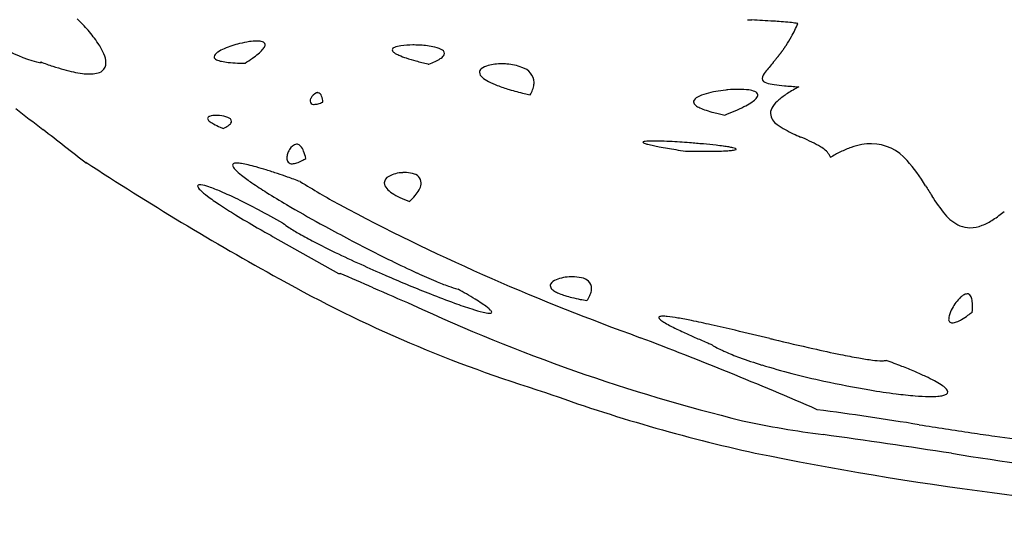
# Model space of a CAD drawing. Extents: x 0.3 to 17.2, y -0.4 to 14.7.
# Drawn here: x 5 to 9.4, y -0.3 to 1.9 of the extents above; entities that cross this region are included whole.
import ezdxf

# ---------------------------------------------------------------- set-up
doc = ezdxf.new("R2010")
doc.units = 0
doc.layers.add('DEFAULT_255_2_778', color=255, linetype='CONTINUOUS')

msp = doc.modelspace()

# ---------------------------------------------------------------- linework, layer by layer
at = {"layer": 'DEFAULT_255_2_778'}
for p, q in [((5.1235, 1.7135), (5.1214, 1.7178)), ((6.0395, 1.7125), (6.0395, 1.7125)), ((6.8639, 1.7082), (6.8639, 1.7082)), ((7.319, 1.5696), (7.319, 1.5696)), ((6.3887, 1.5378), (6.3887, 1.5378)), ((8.1942, 1.4796), (8.1942, 1.4796)), ((5.9411, 1.4198), (5.9411, 1.4198)), ((6.3115, 1.2844), (6.3115, 1.2844)), ((8.017, 1.3172), (8.017, 1.3172)), ((8.6679, 1.2902), (8.6668, 1.2886)), ((5.324, 1.268), (5.3262, 1.2621)), ((6.7771, 1.0907), (6.7771, 1.0907)), ((6.1628, 0.9346), (6.4591, 0.7684)), ((6.4591, 0.7684), (6.4655, 0.7684)), ((7.5741, 0.6462), (7.5741, 0.6462)), ((9.305, 0.5949), (9.305, 0.5949)), ((8.1313, 0.4499), (8.1313, 0.4499))]:
    msp.add_line(p, q, dxfattribs=at)
for centre, radius, start, end in [((4.6699, 1.2796), 0.8819, 41.1741, 45.7481), ((9.18, 16.9037), 15.022, 266.62502, 266.64039), ((9.1131, 15.7545), 13.8708, 266.63819, 266.65421), ((10.4102, 38.0028), 36.1569, 266.65974, 266.66566), ((9.8624, 28.6525), 26.7905, 266.67229, 266.67999), ((9.6131, 24.3882), 22.519, 266.68478, 266.69361), ((6.8681, -23.8896), 25.8369, 86.57517, 86.79115), ((4.9068, 1.484), 0.569, 33.8981, 41.386), ((8.2083, -1.4164), 3.3237, 85.8841, 86.4934), ((8.3532, 0.5708), 1.3313, 84.2897, 85.9682), ((8.441, 1.4377), 0.4599, 80.8652, 84.4285), ((7.9543, 2.1348), 0.6178, 330.6105, 336.6908), ((8.4814, 1.6951), 0.1994, 78.3106, 80.5609), ((7.9313, 2.1479), 0.6443, 326.5122, 330.6014), ((5.2477, 2.2775), 0.5775, 240.4692, 257.5745), ((5.1471, 1.644), 0.2803, 23.1146, 34.1423), ((6.0184, 1.6047), 0.1875, 112.8948, 122.8277), ((6.1223, 1.3613), 0.4522, 103.806, 113.0213), ((6.1241, 1.3675), 0.4466, 98.4412, 104.2202), ((6.0953, 1.5688), 0.2432, 90.6558, 98.6946), ((6.0925, 1.6697), 0.1423, 88.5944, 90.0196), ((6.096, 1.7369), 0.075, 74.1328, 89.9855), ((5.9827, 1.8941), 0.1809, 309.6522, 318.1152), ((6.1144, 1.7945), 0.0147, 4.7037, 81.8356), ((6.0773, 1.8109), 0.0549, 316.85, 336.7607), ((6.1105, 1.7961), 0.0186, 338.2807, 358.8278), ((6.7131, 1.7697), 0.014, 104.2183, 168.8481), ((6.7166, 1.7756), 0.0176, 190.1887, 241.8371), ((6.7514, 1.6801), 0.1113, 97.0241, 112.0435), ((6.79, 1.4135), 0.3807, 89.5421, 97.8825), ((6.7929, 1.2597), 0.5345, 87.3962, 89.9866), ((6.8002, 1.3588), 0.4352, 79.138, 87.755), ((6.8559, 1.638), 0.1505, 64.972, 79.9638), ((6.9125, 1.7526), 0.0228, 9.7475, 72.0395), ((7.8672, 2.1911), 0.7217, 324.1237, 324.4324), ((7.8737, 2.1866), 0.7138, 324.4273, 324.7477), ((7.8773, 2.184), 0.7093, 324.7495, 325.0804), ((7.8787, 2.183), 0.7076, 325.0807, 325.4211), ((7.9015, 2.1672), 0.6798, 325.4233, 325.787), ((7.8978, 2.1698), 0.6844, 325.7859, 326.1567), ((7.9022, 2.1668), 0.679, 326.1588, 326.5363), ((5.3054, 1.7097), 0.1089, 2.1288, 24.0122), ((5.9165, 1.74), 0.017, 134.7598, 175.5687), ((5.9155, 1.7434), 0.016, 187.5198, 251.6033), ((5.9502, 1.7101), 0.062, 122.6701, 137.3575), ((5.9504, 1.8116), 0.0925, 244.3773, 259.0059), ((5.6122, 2.3769), 0.7898, 302.7436, 305.5881), ((5.8276, 2.0774), 0.421, 305.4789, 309.9932), ((6.7749, 1.8558), 0.1166, 235.191, 247.3041), ((6.8776, 2.0885), 0.3709, 246.5375, 251.9167), ((7.0257, 2.5335), 0.8399, 251.7342, 254.8572), ((6.8163, 1.8881), 0.1844, 294.6216, 302.6615), ((6.8829, 1.7862), 0.0627, 301.7038, 319.269), ((6.9169, 1.7575), 0.0182, 317.9296, 356.9445), ((7.4004, 2.5619), 1.3179, 320.383, 320.5773), ((7.4765, 2.4993), 1.2194, 320.5761, 320.7812), ((7.5713, 2.4219), 1.097, 320.7841, 320.9876), ((7.6079, 2.3922), 1.0498, 320.9889, 321.2099), ((7.6309, 2.3737), 1.0203, 321.2122, 321.4486), ((7.6869, 2.3289), 0.9486, 321.4549, 321.7193), ((7.7231, 2.3003), 0.9024, 321.7217, 321.9124), ((7.7134, 2.3079), 0.9147, 321.914, 322.107), ((7.7424, 2.2852), 0.878, 322.115, 322.3213), ((7.7902, 2.2482), 0.8175, 322.3199, 322.5473), ((7.7976, 2.2426), 0.8082, 322.5468, 322.7828), ((7.8018, 2.2394), 0.8029, 322.7815, 323.0253), ((7.8099, 2.2333), 0.7928, 323.0263, 323.2797), ((7.8085, 2.2342), 0.7945, 323.2863, 323.5458), ((7.85, 2.2035), 0.7429, 323.5494, 323.8342), ((7.8431, 2.2086), 0.7514, 323.8342, 324.1231), ((5.6559, 3.1536), 1.532, 249.5776, 251.7211), ((5.5153, 2.7263), 1.0822, 251.6981, 254.4718), ((5.422, 2.3896), 0.7328, 254.4508, 257.8883), ((5.3719, 1.7116), 0.0424, 307.8856, 2.902), ((5.9909, 1.996), 0.2812, 258.0601, 264.3087), ((6.0272, 2.3409), 0.628, 264.141, 268.0249), ((6.046, 2.8007), 1.0882, 267.8697, 269.6572), ((7.218, 3.2364), 1.5686, 254.7853, 256.8025), ((7.3556, 3.8094), 2.158, 256.7181, 256.8278), ((6.7224, 2.0881), 0.4054, 290.4192, 294.9056), ((7.1128, 1.6704), 0.0213, 127.2651, 177.3177), ((7.149, 1.6236), 0.0805, 103.0749, 127.6414), ((7.1892, 1.4747), 0.2347, 89.3848, 104.3951), ((7.1917, 1.4195), 0.2899, 85.5349, 90.0002), ((7.1996, 1.4831), 0.2259, 68.4496, 86.2685), ((7.2619, 1.6208), 0.0753, 3.5316, 74.067), ((9.2362, 0.9998), 1.0927, 139.1266, 142.0159), ((7.0296, 2.87), 1.8, 320.0741, 320.2113), ((7.2661, 2.6732), 1.4923, 320.2086, 320.38), ((5.3667, 2.1289), 0.4663, 257.813, 262.8043), ((5.343, 1.9381), 0.274, 262.7174, 269.6556), ((5.3432, 1.8072), 0.1431, 269.2803, 281.7632), ((5.36, 1.7306), 0.0647, 280.9627, 305.8864), ((7.1227, 1.6746), 0.0314, 185.8006, 232.6941), ((7.1929, 1.7508), 0.1349, 228.6174, 243.0715), ((8.4157, 1.635), 0.0551, 137.5789, 171.0625), ((8.3832, 1.6465), 0.0222, 187.5464, 261.5769), ((7.3011, 1.9532), 0.3644, 242.308, 249.2071), ((7.4412, 2.3155), 0.7528, 249.0233, 253.3444), ((7.6125, 2.8814), 1.3441, 253.2653, 256.243), ((7.1847, 1.65), 0.1565, 329.0829, 338.3987), ((7.238, 1.6293), 0.0993, 338.2044, 352.598), ((7.2625, 1.6255), 0.0745, 353.0592, 359.9241), ((8.2644, 0.9589), 0.6362, 95.1714, 96.0402), ((8.259, 1.0312), 0.5638, 90.1722, 95.2853), ((8.2601, 1.2815), 0.3134, 82.4075, 90.4996), ((8.2892, 1.4896), 0.1033, 67.4825, 83.2082), ((8.4394, 1.8002), 0.1855, 251.2902, 262.4879), ((8.5251, 2.3569), 0.7486, 261.5611, 265.0902), ((8.6707, 3.9803), 2.3785, 264.9412, 266.4521), ((8.852, 0.9893), 0.6977, 117.8577, 122.7467), ((8.8086, 6.0407), 4.4436, 266.3221, 266.3534), ((6.3617, 1.5413), 0.0308, 156.2506, 178.4395), ((6.3753, 1.5375), 0.0447, 109.6475, 158.674), ((6.3646, 1.5613), 0.0188, 90.2421, 103.5106), ((6.3645, 1.5637), 0.0164, 82.9494, 90.0328), ((6.3622, 1.559), 0.0214, 15.9826, 78.1737), ((6.298, 1.5322), 0.0908, 3.5399, 21.1082), ((7.7413, 3.3922), 1.8708, 256.1307, 256.9524), ((8.0825, 1.5313), 0.0309, 113.6957, 161.3974), ((8.1548, 1.4043), 0.1769, 104.9686, 118.6028), ((8.2492, 1.0668), 0.5273, 95.6332, 105.4154), ((8.2375, 1.6513), 0.1372, 302.0049, 313.0933), ((8.3239, 1.5676), 0.0181, 7.2432, 74.4156), ((8.3092, 1.577), 0.0339, 310.4593, 342.474), ((8.328, 1.5699), 0.0139, 347.0144, 359.775), ((8.6619, 1.2828), 0.348, 122.5578, 130.4739), ((1385.4657, 1780.333), 2251.6383, 232.1867477, 232.1906636), ((6.3454, 1.5417), 0.0144, 178.2257, 276.0585), ((6.3492, 1.5644), 0.037, 266.366, 270.0506), ((6.3476, 1.5959), 0.0685, 271.377, 286.1542), ((6.3219, 1.6908), 0.1669, 285.5542, 293.4219), ((6.3049, 1.7345), 0.2137, 292.9648, 293.0788), ((8.0661, 1.5389), 0.0131, 170.1532, 179.972), ((8.0739, 1.5409), 0.0209, 185.3323, 235.4809), ((8.1178, 1.5931), 0.0891, 231.2619, 245.9844), ((8.1853, 1.7364), 0.2475, 245.2148, 252.1543), ((7.942, 2.1781), 0.7418, 293.6846, 297.0596), ((8.116, 1.8397), 0.3613, 296.8957, 302.5171), ((8.456, 1.4844), 0.0577, 144.2915, 178.06), ((8.5309, 1.434), 0.148, 129.8847, 145.3437), ((5.8813, 1.4626), 0.0113, 100.7403, 170.7272), ((5.8881, 1.4674), 0.0181, 189.3477, 236.4935), ((5.9052, 1.3918), 0.0859, 88.0939, 107.6057), ((5.9078, 1.3078), 0.1699, 84.3979, 89.9159), ((5.9139, 1.3458), 0.1314, 68.4837, 85.4291), ((5.9571, 1.4467), 0.022, 12.0048, 76.6822), ((8.2709, 1.9958), 0.5207, 251.9317, 255.9406), ((8.3511, 2.3071), 0.8421, 255.792, 257.587), ((8.3999, 2.5252), 1.0656, 257.5471, 258.1909), ((8.429, 2.6646), 1.208, 258.1922, 258.79), ((7.72, 2.6803), 1.2909, 291.5507, 293.7547), ((8.464, 1.4928), 0.0659, 185.5348, 237.8968), ((5.9476, 1.5369), 0.1095, 230.6513, 242.4832), ((6.0557, 1.736), 0.3361, 241.8197, 247.481), ((6.162, 1.9823), 0.6043, 247.1149, 248.5593), ((5.8796, 1.5614), 0.1544, 293.462, 302.531), ((5.9383, 1.4715), 0.047, 301.1222, 322.7744), ((5.9642, 1.4517), 0.0144, 323.2253, 357.9733), ((8.6525, 1.7451), 0.3807, 234.0429, 246.5492), ((-18.1729, -28.6446), 38.0344, 51.84168, 52.21507), ((9.4111, 3.3545), 2.1598, 245.0767, 246.0386), ((-1.6316, -21.3539), 24.9039, 65.88531, 65.90882), ((8.272, 0.7343), 0.6972, 59.73, 67.1053), ((6.2772, 1.3059), 0.0431, 98.8865, 154.9955), ((6.2705, 1.3276), 0.0209, 80.1571, 90.0179), ((6.2688, 1.3226), 0.0262, 41.6371, 78.4272), ((6.236, 1.2932), 0.0702, 20.2116, 41.7173), ((7.828, 1.3571), 0.00206, 109.2739, 170.9267), ((7.833, 1.361), 0.00796, 207.159, 259.8811), ((7.8375, 1.3351), 0.026, 95.1806, 113.2262), ((7.8785, 1.4728), 0.1285, 248.6069, 256.0693), ((7.8558, 1.2006), 0.1617, 92.1011, 97.3156), ((7.9801, 1.858), 0.5268, 255.4318, 258.2446), ((7.8706, 0.8618), 0.5008, 89.8248, 92.3731), ((7.8708, 0.3063), 1.0564, 88.5839, 89.9276), ((8.1261, 2.5433), 1.2275, 258.0869, 259.3225), ((7.847, -0.62), 1.9829, 87.143, 88.5585), ((8.3191, 3.5647), 2.267, 259.3113, 260.2607), ((8.5707, 5.0215), 3.7453, 260.2381, 260.8192), ((7.776, -2.048), 3.4128, 85.6399, 87.1479), ((7.7586, -2.3128), 3.678, 84.7175, 85.6833), ((7.851, -1.3283), 2.6893, 83.5288, 84.7455), ((7.9778, -0.2088), 1.5626, 82.3162, 83.5231), ((8.0787, 0.535), 0.812, 80.5936, 82.3526), ((8.1597, 1.0186), 0.3217, 77.3615, 80.7474), ((8.2135, 1.2549), 0.0793, 69.7952, 77.9499), ((8.24, 1.3239), 0.00553, 25.2086, 81.0863), ((8.5639, 1.2301), 0.1219, 36.3208, 60.7483), ((8.9092, 0.9135), 0.4458, 109.3797, 116.054), ((8.868, 1.0315), 0.3208, 100.5672, 109.4313), ((8.8533, 1.1097), 0.2412, 90.1994, 100.5453), ((8.8489, 1.1373), 0.2136, 40.2695, 89.0308), ((6.2497, 1.284), 0.0231, 171.9848, 274.2552), ((6.2895, 1.2864), 0.0627, 162.9711, 179.1951), ((6.3106, 1.2806), 0.0846, 149.039, 163.4241), ((6.1672, 1.5164), 0.2732, 297.8497, 301.8719), ((6.1225, 1.2476), 0.1925, 11.0194, 21.2724), ((8.8641, 6.8341), 5.5816, 260.8142, 261.2698), ((8.0972, 9.5571), 8.2403, 269.44193, 269.56667), ((8.0894, 8.486), 7.1692, 269.56452, 269.75476), ((8.0845, 7.3529), 6.036, 269.75546, 269.96425), ((8.083, 5.1107), 3.7938, 269.9658, 270.0113), ((8.0851, 5.6634), 4.3465, 269.9819, 270.5165), ((8.0985, 4.1751), 2.8582, 270.5166, 271.1209), ((8.1223, 3.009), 1.6919, 271.0882, 272.1855), ((8.1574, 2.112), 0.7941, 272.1219, 274.0329), ((8.1962, 1.5797), 0.2604, 273.7493, 278.1261), ((8.2292, 1.3592), 0.0376, 275.8962, 292.4765), ((8.2429, 1.3267), 0.00222, 287.7136, 348.5204), ((8.6215, 1.2757), 0.0486, 17.4038, 33.2183), ((8.9823, 0.7627), 0.6134, 116.0026, 120.964), ((12.5026, 12.1978), 13.0764, 236.70322, 241.15224), ((5.9894, 1.2548), 0.00666, 130.5704, 181.3796), ((6.0163, 1.2615), 0.0343, 191.4307, 228.9782), ((5.9941, 1.2483), 0.0148, 98.8274, 128.0909), ((6.0008, 1.2154), 0.0483, 89.1226, 100.6315), ((5.999, 1.1156), 0.1482, 80.4714, 89.0203), ((5.959, 0.86), 0.4068, 76.559, 80.8702), ((5.8571, 0.4248), 0.8538, 74.2206, 76.6977), ((5.6717, -0.235), 1.5391, 72.5142, 74.2583), ((6.2496, 1.3266), 0.0656, 271.5627, 289.6522), ((6.2214, 1.4116), 0.1552, 288.9267, 298.2542), ((8.4702, 0.7919), 0.7261, 30.6558, 41.7523), ((6.1835, 1.4171), 0.2626, 223.7354, 232.4312), ((6.5533, 1.8845), 0.8585, 231.8866, 235.7231), ((5.3774, -1.1731), 2.5224, 71.3225, 72.541), ((5.0143, -2.2519), 3.6606, 70.6105, 71.3465), ((4.5711, -3.5109), 4.9954, 69.9155, 70.6094), ((6.6994, 1.1717), 0.0354, 116.0767, 175.0451), ((6.7508, 1.0829), 0.1379, 91.493, 119.0457), ((6.7555, 1.0529), 0.1681, 90.0107, 92.8437), ((6.7568, 1.0867), 0.1343, 75.0267, 90.5568), ((6.7858, 1.1722), 0.0446, 4.2714, 82.6236), ((5.8302, 1.1614), 0.00424, 118.664, 181.8693), ((5.8581, 1.1697), 0.0333, 194.6086, 231.384), ((5.8344, 1.1523), 0.0143, 86.3337, 115.9224), ((5.8349, 1.1203), 0.0462, 83.1087, 89.6035), ((5.8114, 0.9797), 0.1888, 69.9026, 81.1395), ((5.6281, 0.4409), 0.7578, 66.5135, 70.8874), ((7.174, 2.7882), 1.9549, 235.6073, 237.9179), ((8.8271, 5.2945), 4.8351, 238.3026, 240.7222), ((6.703, 1.177), 0.039, 183.4047, 224.0567), ((6.7647, 1.2299), 0.1201, 221.6961, 236.9799), ((6.7546, 1.1818), 0.0762, 329.887, 350.1396), ((6.784, 1.1756), 0.0463, 351.4406, 359.8644), ((22.9644, 9.8048), 16.342, 211.92871, 212.12047), ((6.055, 1.3642), 0.3099, 225.3831, 233.2659), ((6.4902, 1.9321), 1.0253, 232.7571, 236.4568), ((5.2264, -0.4956), 1.7769, 63.9782, 66.6688), ((8.0728, 4.2171), 3.6429, 237.8777, 239.5297), ((6.8581, 1.3679), 0.2868, 236.3697, 244.4212), ((6.9749, 1.6069), 0.5527, 244.1952, 249.0286), ((6.5595, 1.3218), 0.3174, 313.2788, 320.0599), ((6.6759, 1.2252), 0.1661, 319.82, 330.5525), ((9.6917, 1.4603), 0.6643, 211.2435, 219.9018), ((7.146, 2.9123), 2.2046, 236.3255, 238.5575), ((4.6112, -1.7636), 3.1862, 62.1571, 64.0397), ((9.2821, 6.2732), 6.0283, 239.53237, 241.18666), ((11.2101, 10.0046), 10.1114, 241.99603, 250.10477), ((7.9806, 4.273), 3.8009, 238.5238, 240.2296), ((3.8512, -3.2068), 4.8173, 60.6929, 62.1813), ((9.3263, 1.1513), 0.1858, 219.0849, 245.5317), ((9.1354, 1.4159), 0.4839, 302.9613, 310.3253), ((8.7579, 5.623), 5.3587, 240.1829, 241.0343), ((6.4125, 1.2463), 0.324, 231.1457, 236.9141), ((6.7093, 1.6986), 0.865, 236.7996, 240.5117), ((9.9277, 7.4332), 7.3558, 241.13567, 241.33893), ((10.1377, 7.819), 7.795, 241.34462, 242.24172), ((9.2942, 1.0905), 0.1172, 247.5429, 270.1091), ((9.2921, 1.1263), 0.153, 270.8432, 291.8527), ((9.2487, 1.2393), 0.2741, 291.4812, 303.1679), ((7.2254, 2.6039), 1.9071, 240.4016, 242.6423), ((7.9769, 4.0526), 3.5391, 242.6163, 244.3355), ((9.8931, 7.3457), 7.2623, 242.21024, 243.86912), ((8.8491, 5.8613), 5.5472, 244.3061, 245.6066), ((9.4432, 7.1651), 6.9799, 245.58505, 246.57344), ((8.8243, 5.1651), 4.8339, 243.8598, 245.3962), ((-22.103, -65.3444), 72.0213, 66.501547, 66.63004), ((9.5405, 7.3868), 7.222, 246.56504, 246.67826), ((9.3421, 6.9171), 6.7122, 246.64595, 248.40633), ((7.935, 3.2204), 2.6954, 245.3721, 247.3073), ((7.5055, 0.5655), 0.1877, 90.9481, 111.8945), ((7.5084, 0.5447), 0.2085, 90.0066, 91.6513), ((7.51, 0.5911), 0.1622, 75.6498, 90.6), ((9.1698, 6.0598), 6.0922, 240.75509, 252.99213), ((7.392, 1.9193), 1.2857, 247.2614, 249.9968), ((7.1152, 1.1522), 0.4702, 249.7172, 255.265), ((7.4258, 0.7132), 0.0164, 153.7637, 179.6105), ((7.4317, 0.7148), 0.0223, 183.6175, 228.8793), ((7.4509, 0.6951), 0.0472, 109.0626, 147.4558), ((7.5444, 0.6975), 0.0511, 3.8148, 83.3807), ((52.5902, 106.4163), 115.2775, 246.494713, 246.590561), ((8.4161, 4.5759), 4.1944, 248.3978, 249.9661), ((5.4635, -2.0042), 3.1059, 59.6509, 60.4421), ((6.0642, -0.9805), 1.919, 58.3115, 59.686), ((7.4675, 0.7504), 0.0727, 226.0885, 241.8723), ((7.513, 0.8302), 0.1647, 240.9915, 247.5938), ((7.5655, 0.9568), 0.3017, 247.5441, 252.6596), ((7.6305, 1.1623), 0.5173, 252.5756, 256.1377), ((7.4382, 0.7396), 0.1649, 325.4907, 334.43), ((7.505, 0.7082), 0.091, 334.1354, 348.6555), ((7.5373, 0.7012), 0.058, 349.1746, 359.751), ((9.3113, 0.5971), 0.0871, 122.9697, 132.5589), ((9.2839, 0.6419), 0.0346, 93.5709, 125.3817), ((9.2818, 0.659), 0.0175, 31.5268, 89.9213), ((9.2534, 0.6411), 0.051, 8.1571, 31.9812), ((10.1897, 7.9365), 8.0608, 245.05849, 256.24445), ((7.6817, 2.5555), 2.0448, 249.9061, 252.2053), ((6.5385, -0.2135), 1.0172, 56.3495, 58.3459), ((6.8546, 0.2594), 0.4484, 52.8229, 56.4907), ((7.7028, 1.4533), 0.8171, 256.1007, 258.8003), ((7.7687, 1.7802), 1.1505, 258.743, 260.2589), ((9.3887, 0.5185), 0.1973, 133.669, 151.9428), ((9.1495, 0.6224), 0.1566, 359.2559, 9.5462), ((9.0268, 0.6206), 0.2792, 357.8125, 359.9554), ((7.2777, 1.2893), 0.7156, 252.017, 256.268), ((7.144, 0.7305), 0.1411, 255.1548, 267.115), ((7.0429, 0.5057), 0.1383, 45.1928, 53.3183), ((7.1374, 0.6123), 0.0227, 268.6268, 283.3906), ((7.1278, 0.589), 0.0195, 16.3759, 49.7423), ((7.1424, 0.5943), 0.00416, 274.5632, 355.7254), ((7.142, 0.594), 0.00446, 0.1064, 6.7794), ((7.9066, 0.5587), 0.0168, 96.0645, 118.7712), ((7.9139, 0.5093), 0.0666, 89.2955, 97.7833), ((7.9124, 0.3664), 0.2095, 83.8468, 89.3842), ((9.2576, 0.5627), 0.0589, 164.6203, 178.8284), ((9.3458, 0.5376), 0.1506, 150.6928, 164.3053), ((9.0642, 0.8896), 0.3801, 300.4748, 305.5129), ((8.9129, 1.1056), 0.6438, 305.3069, 307.5169), ((8.939, 0.624), 0.3671, 355.4555, 357.7947), ((7.9003, 0.57), 0.00385, 117.6157, 178.3735), ((7.9106, 0.5733), 0.0145, 192.8896, 236.3554), ((7.9829, 0.6566), 0.1246, 229.8917, 239.2515), ((8.1508, 0.9289), 0.4446, 238.5922, 242.4598), ((7.8582, -0.1328), 0.7117, 79.9087, 83.8107), ((8.4338, 1.4648), 1.0506, 242.2915, 244.2715), ((7.6343, -1.4333), 2.0313, 78.3832, 80.12), ((7.074, -4.1701), 4.8249, 77.3349, 78.41), ((5.5606, -10.9272), 11.7494, 76.81951, 77.35899), ((9.2136, 0.5612), 0.0151, 169.8057, 274.1881), ((9.2124, 0.5997), 0.0537, 272.5177, 292.9294), ((9.1716, 0.7052), 0.1667, 291.7378, 300.8097), ((178.9365, 442.1741), 473.6848, 248.816703, 248.822478), ((8.792, 2.2031), 1.8712, 244.2029, 245.2273), ((9.3109, 3.3293), 3.1112, 245.2418, 246.2828), ((-6.0585, -60.4987), 62.6644, 76.664244, 76.810578), ((1.6472, -15.8268), 17.4332, 66.46461, 69.28482), ((10.0809, 5.0772), 5.0212, 246.2608, 246.9131), ((10.6696, 6.4524), 6.5171, 246.8931, 247.07758), ((8.3291, 0.7654), 0.3724, 237.899, 241.5841), ((22.7928, 61.4258), 62.6272, 256.709431, 256.726131), ((12.6813, 18.4756), 18.5028, 256.66338, 257.22232), ((8.4126, 0.9192), 0.5474, 241.5603, 244.4757), ((8.4889, 1.0772), 0.7228, 244.4157, 245.8478), ((8.6325, 1.4056), 1.0813, 246.0248, 249.8074), ((10.018, 6.7302), 6.4593, 257.21951, 258.3498), ((9.2886, 3.1908), 2.8454, 258.3417, 260.0142), ((8.9147, 2.1719), 1.8979, 249.7981, 253.0011), ((9.2511, 3.2665), 3.043, 252.9692, 255.6067), ((9.005, 1.5696), 1.1997, 259.9269, 262.8875), ((8.9063, 0.7584), 0.3825, 262.5206, 269.082), ((8.9001, 0.5457), 0.1697, 269.9971, 270.4975), ((8.901, 0.5008), 0.1248, 270.2923, 274.6067), ((8.906, 0.4411), 0.0649, 274.4589, 281.2892), ((7.6352, -3.0889), 3.6963, 68.5278, 69.682), ((9.5039, 4.2396), 4.0484, 255.564, 257.6532), ((8.1037, -1.8994), 2.4179, 67.0437, 68.5415), ((8.4766, -1.0213), 1.4639, 64.9342, 67.0769), ((9.5363, 4.3708), 4.1835, 257.6038, 260.4865), ((8.7564, -0.4245), 0.8047, 61.9544, 64.9792), ((8.9602, -0.0447), 0.3737, 56.6376, 62.1558), ((9.0971, 0.1607), 0.1269, 45.589, 57.2642), ((9.9103, 7.1903), 7.3995, 250.06814, 257.66715), ((9.3479, 3.2431), 3.0401, 260.476, 262.7249), ((9.1981, 2.062), 1.8495, 262.6961, 265.3524), ((9.1637, 0.2661), 0.047, 281.5566, 301.8705), ((9.1704, 0.2327), 0.0243, 7.4773, 50.1467), ((9.1827, 0.2364), 0.0117, 299.6652, 357.491), ((9.1264, 1.1667), 0.9514, 265.2856, 268.9979), ((9.1175, 0.8057), 0.5903, 269.2513, 269.9924), ((9.1193, 0.6007), 0.3853, 269.7222, 274.5106), ((9.1379, 0.3749), 0.1588, 274.205, 282.8046), ((6.3649, -16.6635), 16.9688, 80.83808, 82.40194), ((9.1596, 4.1726), 4.1613, 257.6987, 262.7569), ((13.9652, 31.1536), 31.4487, 261.03905, 261.47115), ((0.7462, -55.9996), 56.5966, 81.39732, 81.98772), ((11.2432, 13.088), 13.1792, 261.52647, 261.98383), ((10.1987, 5.2086), 5.2315, 261.2764, 269.2481), ((11.3637, 14.839), 15.1836, 258.47406, 266.61538), ((12.5544, 20.8188), 21.1246, 260.89628, 264.69556)]:
    msp.add_arc(centre, radius, start, end, dxfattribs=at)

doc.saveas('drawing.dxf')
